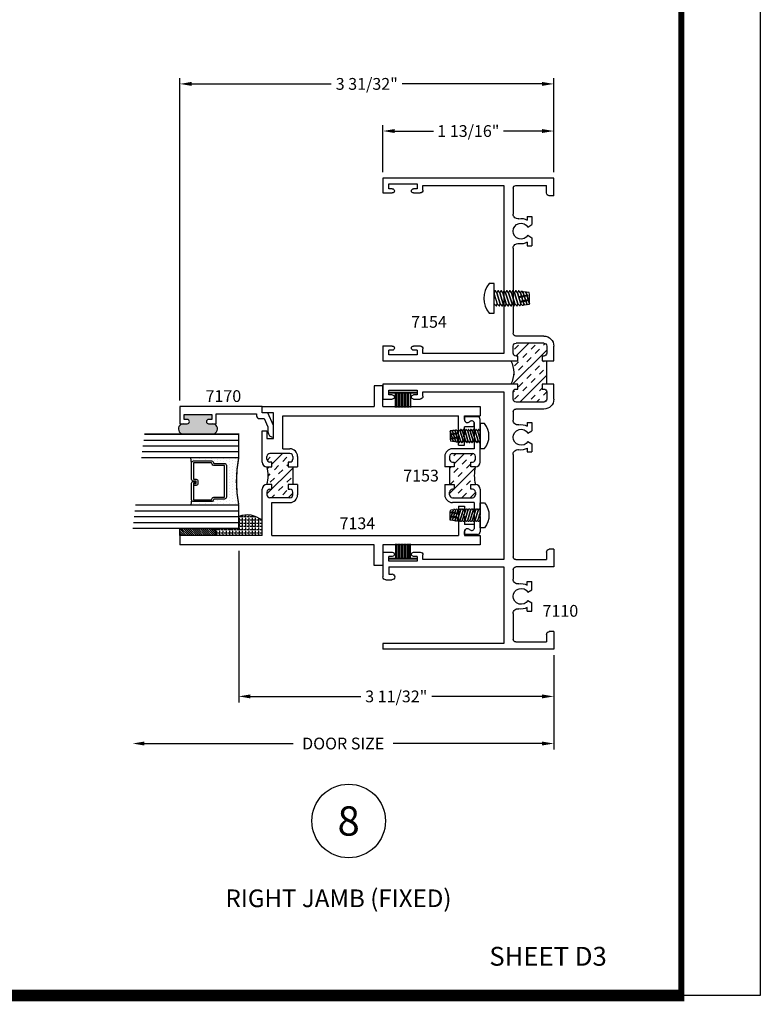
# Model space of a CAD drawing. Extents: x -46 to 92, y -13 to 92.
# Drawn here: x 67 to 75, y 46 to 57 of the extents above; entities that cross this region are included whole.
import ezdxf
from ezdxf.enums import TextEntityAlignment as Align

# ---------------------------------------------------------------- set-up
doc = ezdxf.new("R2010")
doc.units = 0
doc.header["$MEASUREMENT"] = 0
doc.linetypes.add('HIDDEN', pattern=[0.375, 0.25, -0.125])
doc.layers.get('0').update_dxf_attribs({"linetype": 'CONTINUOUS'})
doc.layers.get('Defpoints').update_dxf_attribs({"linetype": 'CONTINUOUS'})
for name, color, linetype in [('DIMENSIONS', 3, 'CONTINUOUS'), ('FASTENERS', 13, 'CONTINUOUS'), ('GLASS', 254, 'CONTINUOUS'), ('Hardware', 5, 'CONTINUOUS'), ('Object', 6, 'CONTINUOUS'), ('OBJECTS', 6, 'CONTINUOUS'), ('TEXT', 4, 'CONTINUOUS')]:
    doc.layers.add(name, color=color, linetype=linetype)
doc.styles.add('Arial', font='ARIAL.TTF')
doc.dimstyles.new('Standard$0', dxfattribs={"dimtxt": 0.125, "dimasz": 0.125, "dimexe": 0.0625, "dimexo": 0.0625, "dimgap": 0.0625, "dimtad": 0, "dimdec": 5, "dimzin": 0, "dimdsep": 46, "dimlunit": 5, "dimtxsty": 'Arial', "dimcen": 0, "dimadec": 1, "dimazin": 2, "dimtfac": 1, "dimtdec": 5, "dimtofl": 0, "dimtmove": 2, "dimatfit": 3, "dimfxl": 0, "dimfrac": 2, "dimtolj": 1, "dimtzin": 0, "dimlwd": -1, "dimlwe": -1, "dimarcsym": 0})

# ---------------------------------------------------------------- blocks, each defined once
blk = doc.blocks.new('sheet')
at = {"linetype": 'Continuous'}
for points, const_width in [([(7.4402, -0.0309), (7.4402, 10.5226)], 0.0309), ([(0.4033, 0), (7.4557, 0)], 0.0619)]:
    blk.add_lwpolyline(points, dxfattribs=dict(at, const_width=const_width))
at = {"layer": 'Defpoints'}
blk.add_lwpolyline([(0, 0), (0, 10.4916), (7.8594, 10.4916), (7.8594, 0)], close=True, dxfattribs=at)
blk = doc.blocks.new('glass-16')
at = {"layer": 'GLASS'}
h = blk.add_hatch(dxfattribs=at)
h.set_pattern_fill('DOTS', color=256, scale=0.5, style=0)
h.set_pattern_definition([(0, (-15.318718, -0.218457), (0.015625, 0.03125), [0, -0.03125])])
h.paths.add_polyline_path([(0.25, 0), (0.25, 0.509), (0.304, 0.5, 0.414214), (0.284, 0.48), (0.284, 0.29, 0.293619), (0.295, 0.272), (0.311, 0.265), (0.311, 0.15, 0.414214), (0.331, 0.13), (0.669, 0.13, 0.414214), (0.689, 0.15), (0.689, 0.265), (0.705, 0.272, 0.293619), (0.716, 0.29), (0.716, 0.48, 0.414214), (0.696, 0.5), (0.75, 0.509), (0.75, 0, 0.094986), (0.25, 0), (0.25, 0), (0.25, 0)])
for p, q in [((0.063, 1.117), (0.063, 0)), ((0.125, 1.109), (0.125, 0)), ((0.188, 1.102), (0.188, 0)), ((0.25, 1.094), (0.25, 0)), ((0.75, 0), (0.75, 1.031)), ((0.813, 0), (0.813, 1.023)), ((0.875, 1.016), (0.875, 0)), ((0.938, 1.008), (0.938, 0)), ((0.304, 0.5), (0.25, 0.509)), ((0.696, 0.5), (0.75, 0.509))]:
    blk.add_line(p, q, dxfattribs=at)
at = {"layer": 'GLASS', "color": 5, "const_width": 0.015}
blk.add_lwpolyline([(0, 1.125), (0, 0), (0.25, 0, -0.094986), (0.75, 0), (1, 0), (1, 1)], format="xyb", dxfattribs=at)
at = {"layer": 'GLASS'}
blk.add_lwpolyline([(0.479, 0.456), (0.479, 0.48), (0.304, 0.48), (0.304, 0.29), (0.32, 0.283, -0.293619), (0.331, 0.265), (0.331, 0.15), (0.669, 0.15), (0.669, 0.265, -0.293619), (0.68, 0.283), (0.696, 0.29), (0.696, 0.48), (0.521, 0.48), (0.521, 0.452, -0.414214), (0.501, 0.433), (0.477, 0.433, -0.414214), (0.457, 0.452), (0.457, 0.477), (0.477, 0.477), (0.477, 0.452), (0.501, 0.452), (0.501, 0.48, -0.414214), (0.521, 0.5), (0.696, 0.5, -0.414214), (0.716, 0.48), (0.716, 0.29, -0.293619), (0.705, 0.272), (0.689, 0.265), (0.689, 0.15, -0.414214), (0.669, 0.13), (0.331, 0.13, -0.414214), (0.311, 0.15), (0.311, 0.265), (0.295, 0.272, -0.293619), (0.284, 0.29), (0.284, 0.48, -0.414214), (0.304, 0.5), (0.479, 0.5, -0.414214), (0.499, 0.48), (0.499, 0.456)], format="xyb", close=True, dxfattribs=at)
blk = doc.blocks.new('Frame Head')
at = {"layer": 'Object', "linetype": 'ByBlock'}
h = blk.add_hatch(dxfattribs=at)
h.set_pattern_fill('INSUL', color=256, scale=0.5, angle=45, style=0)
h.set_pattern_definition([(45, (-105.2987, -42.02791), (-0.13258252, 0.13258252), []), (45, (-105.3429, -41.98372), (-0.13258252, 0.13258252), [0.0625, -0.0625]), (45, (-105.3871, -41.93952), (-0.13258252, 0.13258252), [0.0625, -0.0625])])
h.paths.add_polyline_path([(2.812, 1.738), (2.812, 1.688), (2.762, 1.688), (2.762, 1.707, 0.414214), (2.731, 1.738), (2.655, 1.738, 0.414214), (2.624, 1.707), (2.624, 1.412, 0.414214), (2.655, 1.381), (2.731, 1.381, 0.414214), (2.762, 1.412), (2.762, 1.431), (2.812, 1.431), (2.812, 1.355, -0.250882), (3.062, 1.355), (3.062, 1.431), (3.112, 1.431), (3.112, 1.412, 0.414214), (3.143, 1.381), (3.218, 1.381, 0.414214), (3.249, 1.412), (3.249, 1.707, 0.414214), (3.218, 1.738), (3.143, 1.738, 0.414214), (3.112, 1.707), (3.112, 1.688), (3.062, 1.688), (3.062, 1.738)])
blk.add_line((2.812, 1.738), (3.062, 1.738), dxfattribs=at)
at = {"layer": 'OBJECTS'}
for p, q in [((0.188, 1.812), (0, 1.812)), ((0, 1.812), (0, 0)), ((0.188, 1.812), (0.188, 1.765)), ((1.061, 1.812), (0.874, 1.812)), ((0.874, 1.812), (0.874, 1.411)), ((1.061, 1.812), (1.061, 1.765)), ((2.655, 1.812), (2.812, 1.812)), ((2.812, 1.812), (2.812, 1.688)), ((3.062, 1.812), (3.218, 1.812)), ((3.062, 1.688), (3.062, 1.812)), ((4.813, 1.812), (4.813, 1.765)), ((4.813, 1.812), (5, 1.812)), ((5, 1.812), (5, 0)), ((0.078, 1.411), (0.078, 1.734)), ((0.157, 1.734), (0.078, 1.734)), ((0.952, 1.411), (0.952, 1.734)), ((1.031, 1.734), (0.952, 1.734)), ((2.549, 1.707), (2.549, 1.411)), ((2.624, 1.707), (2.624, 1.412)), ((2.731, 1.738), (2.655, 1.738)), ((2.762, 1.688), (2.762, 1.707)), ((2.812, 1.688), (2.762, 1.688)), ((3.112, 1.688), (3.062, 1.688)), ((3.112, 1.707), (3.112, 1.688)), ((3.218, 1.738), (3.143, 1.738)), ((3.249, 1.707), (3.249, 1.412)), ((3.324, 1.707), (3.324, 1.411)), ((4.843, 1.734), (4.922, 1.734)), ((4.922, 1.411), (4.922, 1.734)), ((0.406, 1.581), (0.493, 1.581)), ((0.406, 1.531), (0.406, 1.581)), ((0.519, 1.538), (0.493, 1.581)), ((0.606, 1.538), (0.632, 1.581)), ((0.632, 1.581), (0.719, 1.581)), ((0.719, 1.531), (0.719, 1.581)), ((2.181, 1.581), (2.094, 1.581)), ((2.094, 1.531), (2.094, 1.581)), ((2.206, 1.538), (2.181, 1.581)), ((2.294, 1.538), (2.319, 1.581)), ((2.406, 1.581), (2.319, 1.581)), ((2.406, 1.531), (2.406, 1.581)), ((4.368, 1.581), (4.281, 1.581)), ((4.281, 1.531), (4.281, 1.581)), ((4.394, 1.538), (4.368, 1.581)), ((4.481, 1.538), (4.507, 1.581)), ((4.594, 1.581), (4.507, 1.581)), ((4.594, 1.531), (4.594, 1.581)), ((0.406, 1.531), (0.445, 1.531)), ((0.68, 1.531), (0.719, 1.531)), ((2.133, 1.531), (2.094, 1.531)), ((2.406, 1.531), (2.367, 1.531)), ((4.32, 1.531), (4.281, 1.531)), ((4.594, 1.531), (4.555, 1.531)), ((0.381, 1.381), (0.108, 1.381)), ((0.844, 1.381), (0.744, 1.381)), ((2.069, 1.381), (0.982, 1.381)), ((2.519, 1.381), (2.431, 1.381)), ((2.655, 1.381), (2.731, 1.381)), ((2.762, 1.412), (2.762, 1.431)), ((2.762, 1.431), (2.812, 1.431)), ((2.812, 1.431), (2.812, 0)), ((3.062, 0), (3.062, 1.431)), ((3.062, 1.431), (3.112, 1.431)), ((3.112, 1.431), (3.112, 1.412)), ((3.143, 1.381), (3.218, 1.381)), ((4.256, 1.381), (3.354, 1.381)), ((4.892, 1.381), (4.619, 1.381)), ((0.062, 1.281), (0.062, 0)), ((0.874, 1.281), (0.062, 1.281)), ((0.874, 0.062), (0.874, 1.281)), ((0.952, 1.281), (0.952, 0.424)), ((2.734, 1.281), (0.952, 1.281)), ((2.734, 0.424), (2.734, 1.281)), ((4.922, 1.281), (3.14, 1.281)), ((3.14, 1.281), (3.14, 0.424)), ((4.922, 0.424), (4.922, 1.281)), ((0.952, 0.424), (1.001, 0.424)), ((2.685, 0.424), (2.734, 0.424)), ((3.14, 0.424), (3.189, 0.424)), ((4.873, 0.424), (4.922, 0.424)), ((0.936, 0.362), (0.936, 0.062)), ((0.986, 0.362), (0.936, 0.362)), ((0.986, 0.362), (0.986, 0.325)), ((1.031, 0.325), (1.031, 0.394)), ((2.655, 0.325), (2.655, 0.394)), ((2.75, 0.362), (2.7, 0.362)), ((2.7, 0.362), (2.7, 0.325)), ((2.75, 0.062), (2.75, 0.362)), ((3.174, 0.362), (3.124, 0.362)), ((3.124, 0.362), (3.124, 0.062)), ((3.174, 0.362), (3.174, 0.325)), ((3.219, 0.325), (3.219, 0.394)), ((4.843, 0.325), (4.843, 0.394)), ((4.938, 0.362), (4.888, 0.362)), ((4.888, 0.362), (4.888, 0.325)), ((4.938, 0.062), (4.938, 0.362)), ((0.062, 0), (0, 0)), ((0.736, 0.031), (0.736, 0.094)), ((1.031, 0), (0.768, 0)), ((0.799, 0.062), (0.799, 0.094)), ((0.874, 0.062), (0.799, 0.062)), ((0.936, 0.062), (0.986, 0.062)), ((0.986, 0.099), (0.986, 0.062)), ((1.031, 0), (1.031, 0.099)), ((2.655, 0), (2.655, 0.099)), ((2.812, 0), (2.655, 0)), ((2.7, 0.099), (2.7, 0.062)), ((2.7, 0.062), (2.75, 0.062)), ((3.219, 0), (3.062, 0)), ((3.124, 0.062), (3.174, 0.062)), ((3.174, 0.099), (3.174, 0.062)), ((3.219, 0), (3.219, 0.099)), ((4.843, 0), (4.843, 0.099)), ((5, 0), (4.843, 0)), ((4.888, 0.099), (4.888, 0.062)), ((4.888, 0.062), (4.938, 0.062))]:
    blk.add_line(p, q, dxfattribs=at)
for centre, radius, start, end in [((2.655, 1.707), 0.106, 90, 180), ((3.218, 1.707), 0.106, 0, 90), ((0.157, 1.765), 0.03, 270, 0), ((1.031, 1.765), 0.03, 270, 0), ((2.655, 1.707), 0.031, 90, 180), ((2.731, 1.707), 0.031, 0, 90), ((3.143, 1.707), 0.031, 90, 180), ((3.218, 1.707), 0.031, 0, 90), ((4.843, 1.765), 0.03, 180, 270), ((0.562, 1.466), 0.135, 150.8571, 190.7773), ((0.562, 1.466), 0.0845, 121, 59), ((0.562, 1.466), 0.135, 349.2227, 29.1429), ((2.25, 1.466), 0.135, 150.8571, 190.7773), ((2.25, 1.466), 0.0845, 121, 59), ((2.25, 1.466), 0.135, 349.2227, 29.1429), ((4.437, 1.466), 0.135, 150.8571, 190.7773), ((4.437, 1.466), 0.0845, 121, 59), ((4.437, 1.466), 0.135, 349.2227, 29.1429), ((0.108, 1.411), 0.03, 180, 270), ((0.381, 1.431), 0.05, 270, 10.7773), ((0.744, 1.431), 0.05, 169.2227, 270), ((0.844, 1.411), 0.03, 270, 0), ((0.982, 1.411), 0.03, 180, 270), ((2.069, 1.431), 0.05, 270, 10.7773), ((2.431, 1.431), 0.05, 169.2227, 270), ((2.519, 1.411), 0.03, 270, 0), ((2.655, 1.412), 0.031, 180, 270), ((2.731, 1.412), 0.031, 270, 360), ((3.143, 1.412), 0.031, 180, 270), ((3.218, 1.412), 0.031, 270, 0), ((3.354, 1.411), 0.03, 180, 270), ((4.256, 1.431), 0.05, 270, 10.7773), ((4.619, 1.431), 0.05, 169.2227, 270), ((4.892, 1.411), 0.03, 270, 0), ((1.001, 0.394), 0.03, 0, 90), ((2.685, 0.394), 0.03, 90, 180), ((3.189, 0.394), 0.03, 0, 90), ((4.873, 0.394), 0.03, 90, 180), ((1.008, 0.325), 0.0225, 180, 0), ((2.677, 0.325), 0.0225, 180, 0), ((3.196, 0.325), 0.0225, 180, 0), ((4.865, 0.325), 0.0225, 180, 0), ((0.768, 0.094), 0.0312, 0, 180), ((1.008, 0.099), 0.0225, 0, 180), ((2.677, 0.099), 0.0225, 0, 180), ((3.196, 0.099), 0.0225, 0, 180), ((4.865, 0.099), 0.0225, 0, 180), ((0.768, 0.031), 0.0312, 180, 270)]:
    blk.add_arc(centre, radius, start, end, dxfattribs=at)
at = {"layer": 'OBJECTS', "linetype": 'ByBlock'}
blk.add_arc((2.937, 1.122), 0.265, 61.8324, 118.1676, dxfattribs=at)
blk = doc.blocks.new('08PPHFS03')
at = {"layer": 'FASTENERS'}
for p, q in [((-0.059, 0), (-0.08, -0.019)), ((0.043, 0), (0, 0)), ((-0.08, -0.019), (-0.08, -0.025)), ((-0.08, -0.025), (-0.059, -0.031)), ((0.043, 0), (-0.059, -0.031)), ((-0.077, -0.266), (-0.076, -0.276)), ((-0.076, -0.276), (-0.059, -0.281)), ((-0.073, -0.294), (-0.072, -0.309)), ((-0.072, -0.309), (-0.059, -0.312)), ((-0.059, -0.281), (0.059, -0.245)), ((-0.059, -0.312), (0.059, -0.277)), ((0.059, -0.245), (0.08, -0.231)), ((0.059, -0.277), (0.08, -0.262)), ((0.076, -0.286), (0.075, -0.297)), ((0.08, -0.231), (0.08, -0.228)), ((0.08, -0.262), (0.08, -0.259)), ((-0.07, -0.322), (-0.067, -0.341)), ((-0.066, -0.35), (-0.063, -0.374)), ((0.068, -0.344), (0.064, -0.367)), ((0.072, -0.315), (0.07, -0.332))]:
    blk.add_line(p, q, dxfattribs=at)
at = {"layer": 'FASTENERS', "linetype": 'HIDDEN', "ltscale": 0.05}
for p, q in [((-0.039, -0.275), (-0.019, -0.375)), ((-0.029, -0.272), (-0.009, -0.375)), ((0.009, -0.26), (0.032, -0.375)), ((0.019, -0.257), (0.042, -0.375))]:
    blk.add_line(p, q, dxfattribs=at)
at = {"layer": 'FASTENERS'}
blk.add_lwpolyline([(-0.157, 0.055), (-0.157, 0), (0.157, 0), (0.157, 0.055, 0.350318)], format="xyb", close=True, dxfattribs=at)
for points in [[(0.068, 0), (0.043, 0), (-0.059, -0.031), (-0.08, -0.05), (-0.08, -0.056), (-0.059, -0.062), (0.059, -0.027), (0.08, -0.012), (0.08, -0.009), (0.08, -0.006)], [(0.08, -0.038), (0.059, -0.027), (-0.059, -0.062), (-0.08, -0.081), (-0.08, -0.087), (-0.059, -0.094), (0.059, -0.058), (0.08, -0.043), (0.08, -0.04)], [(0.08, -0.069), (0.059, -0.058), (-0.059, -0.094), (-0.08, -0.113), (-0.08, -0.119), (-0.059, -0.125), (0.059, -0.089), (0.08, -0.075), (0.08, -0.072)], [(0.08, -0.1), (0.059, -0.089), (-0.059, -0.125), (-0.08, -0.144), (-0.08, -0.15), (-0.059, -0.156), (0.059, -0.12), (0.08, -0.106), (0.08, -0.103)], [(0.08, -0.131), (0.059, -0.12), (-0.059, -0.156), (-0.08, -0.175), (-0.08, -0.181), (-0.059, -0.188), (0.059, -0.152), (0.08, -0.137), (0.08, -0.134)], [(0.08, -0.163), (0.059, -0.152), (-0.059, -0.188), (-0.08, -0.206), (-0.08, -0.212), (-0.059, -0.219), (0.059, -0.183), (0.08, -0.168), (0.08, -0.165)], [(0.08, -0.194), (0.059, -0.183), (-0.059, -0.219), (-0.08, -0.238), (-0.08, -0.244), (-0.059, -0.25), (0.059, -0.214), (0.08, -0.2), (0.08, -0.197)]]:
    blk.add_lwpolyline(points, close=True, dxfattribs=at)
for points in [[(0.08, -0.228), (0.08, -0.225), (0.059, -0.214), (-0.059, -0.25), (-0.077, -0.266)], [(0.08, -0.259), (0.08, -0.256), (0.059, -0.245), (-0.059, -0.281), (-0.073, -0.294)], [(0.076, -0.286), (0.059, -0.277), (-0.059, -0.312), (-0.07, -0.322)], [(-0.067, -0.341), (-0.059, -0.344), (0.059, -0.308), (0.075, -0.297)], [(0.072, -0.315), (0.059, -0.308), (-0.059, -0.344), (-0.066, -0.35)], [(-0.063, -0.374), (-0.059, -0.375), (0.059, -0.339), (0.07, -0.332)], [(0.068, -0.344), (0.059, -0.339), (-0.059, -0.375), (0, -0.375), (0.043, -0.375), (0.059, -0.37), (0.064, -0.367)]]:
    blk.add_lwpolyline(points, dxfattribs=at)
blk = doc.blocks.new('Hollow Cover')
at = {"layer": 'Object', "linetype": 'ByBlock'}
h = blk.add_hatch(dxfattribs=at)
h.set_pattern_fill('INSUL', color=256, scale=0.5, angle=45, style=0)
h.set_pattern_definition([(45, (-121.90978, -16.75926), (-0.13258252, 0.13258252), []), (45, (-121.95397, -16.71507), (-0.13258252, 0.13258252), [0.0625, -0.0625]), (45, (-121.99816, -16.67087), (-0.13258252, 0.13258252), [0.0625, -0.0625])])
h.paths.add_polyline_path([(0.05, -0.094), (0.05, -0.144), (0.031, -0.144, 0.414214), (0, -0.175), (0, -0.204, 0.414214), (0.031, -0.235), (0.244, -0.235, 0.414214), (0.275, -0.204), (0.275, -0.175, 0.414214), (0.244, -0.144), (0.225, -0.144), (0.225, -0.094), (0.275, -0.094, -0.128315), (0.275, 0.094), (0.225, 0.094), (0.225, 0.144), (0.244, 0.144, 0.414214), (0.275, 0.175), (0.275, 0.204, 0.414214), (0.244, 0.235), (0.031, 0.235, 0.414214), (0, 0.204), (0, 0.175, 0.414214), (0.031, 0.144), (0.05, 0.144), (0.05, 0.094), (0, 0.094), (0, -0.094)])
blk.add_arc((0.634, 0), 0.371, 165.3761, 194.6239, dxfattribs=at)
at = {"layer": 'OBJECTS'}
for p, q in [((0.159, 0.625), (0.159, 0.594)), ((0.295, 0.625), (0.159, 0.625)), ((0.263, 0.563), (0.263, 0.285)), ((0.325, 0.435), (0.325, 0.595)), ((0.325, 0.435), (0.31, 0.42)), ((0.325, 0.405), (0.31, 0.42)), ((0.325, 0.144), (0.325, 0.405)), ((0.263, 0.285), (0.031, 0.285)), ((0.031, 0.235), (0.244, 0.235)), ((-0.05, 0.204), (-0.05, 0.094)), ((0, 0.204), (0, 0.175)), ((0.031, 0.144), (0.05, 0.144)), ((0.05, 0.144), (0.05, 0.094)), ((0.225, 0.094), (0.225, 0.144)), ((0.225, 0.144), (0.244, 0.144)), ((0.275, 0.175), (0.275, 0.204)), ((0.05, 0.094), (-0.05, 0.094)), ((0, 0.094), (0, -0.094)), ((0.275, 0.094), (0.225, 0.094)), ((-0.05, -0.094), (-0.05, -0.204)), ((-0.05, -0.094), (0.05, -0.094)), ((0.05, -0.094), (0.05, -0.144)), ((0.225, -0.094), (0.275, -0.094)), ((0.225, -0.144), (0.225, -0.094)), ((0, -0.204), (0, -0.175)), ((0.05, -0.144), (0.031, -0.144)), ((0.244, -0.144), (0.225, -0.144)), ((0.275, -0.175), (0.275, -0.204)), ((0.325, -0.144), (0.325, -0.405)), ((0.031, -0.235), (0.244, -0.235)), ((0.263, -0.285), (0.031, -0.285)), ((0.263, -0.285), (0.263, -0.563)), ((0.325, -0.405), (0.31, -0.42)), ((0.325, -0.435), (0.31, -0.42)), ((0.325, -0.435), (0.325, -0.595)), ((0.159, -0.625), (0.159, -0.594)), ((0.295, -0.625), (0.159, -0.625))]:
    blk.add_line(p, q, dxfattribs=at)
for centre, radius, start, end in [((0.19, 0.594), 0.0312, 180, 315), ((0.234, 0.55), 0.0312, 24.4698, 135), ((0.295, 0.595), 0.03, 360, 90), ((0.031, 0.204), 0.081, 90, 180), ((0.031, 0.204), 0.031, 90, 180), ((0.244, 0.204), 0.031, 360, 90), ((0.031, 0.175), 0.031, 180, 270), ((0.244, 0.175), 0.031, 270, 0), ((0.275, 0.144), 0.05, 270, 360), ((0.275, -0.144), 0.05, 0, 90), ((0.031, -0.204), 0.081, 180, 270), ((0.031, -0.175), 0.031, 90, 180), ((0.031, -0.204), 0.031, 180, 270), ((0.244, -0.175), 0.031, 0, 90), ((0.244, -0.204), 0.031, 270, 0), ((0.19, -0.594), 0.0312, 45, 180), ((0.234, -0.55), 0.0312, 225, 335.5302), ((0.295, -0.595), 0.03, 270, 0)]:
    blk.add_arc(centre, radius, start, end, dxfattribs=at)
blk = doc.blocks.new('Fixed Panel Jamb')
at = {"layer": 'Object', "linetype": 'ByBlock'}
h = blk.add_hatch(dxfattribs=at)
h.set_pattern_fill('INSUL', color=256, scale=0.5, angle=45, style=0)
h.set_pattern_definition([(45, (-122.04728, -16.02426), (-0.13258252, 0.13258252), []), (45, (-122.09147, -15.98007), (-0.13258252, 0.13258252), [0.0625, -0.0625]), (45, (-122.13566, -15.93587), (-0.13258252, 0.13258252), [0.0625, -0.0625])])
h.paths.add_polyline_path([(1.15, 0.641), (1.2, 0.641), (1.2, 0.829), (1.15, 0.829), (1.15, 0.879), (1.169, 0.879, 0.414214), (1.2, 0.91), (1.2, 0.939, 0.414214), (1.169, 0.97), (0.956, 0.97, 0.414214), (0.925, 0.939), (0.925, 0.91, 0.414214), (0.956, 0.879), (0.975, 0.879), (0.975, 0.829), (0.925, 0.829, -0.132748), (0.925, 0.641), (0.975, 0.641), (0.975, 0.591), (0.956, 0.591, 0.414214), (0.925, 0.56), (0.925, 0.531, 0.414214), (0.956, 0.5), (1.169, 0.5, 0.414214), (1.2, 0.531), (1.2, 0.56, 0.414214), (1.169, 0.591), (1.15, 0.591)])
blk.add_arc((0.578, 0.735), 0.359, 344.8766, 15.1234, dxfattribs=at)
at = {"layer": 'OBJECTS'}
for p, q in [((2.156, 1.689), (2.062, 1.689)), ((2.062, 1.689), (2.062, 1.47)), ((2.156, 1.47), (2.156, 1.689)), ((0.875, 1.4), (0.875, 1.47)), ((0.875, 1.47), (2.062, 1.47)), ((2.156, 1.47), (3.187, 1.47)), ((3.187, 1.47), (3.187, 1.37)), ((0.995, 1.4), (0.875, 1.4)), ((0.995, 1.129), (0.995, 1.4)), ((1.095, 1.02), (1.095, 1.37)), ((1.095, 1.37), (2.959, 1.37)), ((2.959, 1.058), (2.959, 1.37)), ((3.021, 1.329), (3.021, 1.37)), ((3.021, 1.37), (3.187, 1.37)), ((3.125, 1.253), (3.125, 1.298)), ((0.875, 0.879), (0.875, 1.211)), ((0.875, 1.211), (0.925, 1.211)), ((0.925, 1.211), (0.925, 1.129)), ((3.021, 1.17), (3.006, 1.155)), ((3.006, 1.155), (3.021, 1.14)), ((3.021, 1.17), (3.021, 1.253)), ((3.125, 1.253), (3.021, 1.253)), ((0.925, 1.129), (0.995, 1.129)), ((2.959, 1.058), (3.021, 1.058)), ((3.021, 1.058), (3.021, 1.14)), ((1.169, 0.97), (0.956, 0.97)), ((1.095, 1.02), (1.169, 1.02)), ((0.925, 0.91), (0.925, 0.939)), ((0.975, 0.879), (0.956, 0.879)), ((0.975, 0.829), (0.975, 0.879)), ((1.15, 0.879), (1.15, 0.829)), ((1.169, 0.879), (1.15, 0.879)), ((1.2, 0.939), (1.2, 0.91)), ((1.25, 0.939), (1.25, 0.829)), ((0.925, 0.829), (0.975, 0.829)), ((1.15, 0.829), (1.25, 0.829)), ((1.2, 0.829), (1.2, 0.641)), ((0.975, 0.641), (0.925, 0.641)), ((0.975, 0.591), (0.975, 0.641)), ((1.15, 0.641), (1.15, 0.591)), ((1.25, 0.641), (1.15, 0.641)), ((1.25, 0.641), (1.25, 0.531)), ((0.875, 0.1), (0.875, 0.591)), ((0.925, 0.56), (0.925, 0.531)), ((0.956, 0.591), (0.975, 0.591)), ((1.15, 0.591), (1.169, 0.591)), ((1.2, 0.531), (1.2, 0.56)), ((1.169, 0.5), (0.956, 0.5)), ((0.975, 0.1), (0.975, 0.45)), ((0.975, 0.45), (1.169, 0.45)), ((2.959, 0.412), (3.021, 0.412)), ((2.959, 0.412), (2.959, 0.1)), ((3.006, 0.315), (3.021, 0.33)), ((3.021, 0.3), (3.006, 0.315)), ((3.021, 0.412), (3.021, 0.33)), ((3.021, 0.3), (3.021, 0.217)), ((3.125, 0.217), (3.021, 0.217)), ((3.125, 0.217), (3.125, 0.172)), ((3.021, 0.141), (3.021, 0.1)), ((0, 0.1), (0, 0)), ((0.875, 0.1), (0, 0.1)), ((2.062, 0), (0, 0)), ((0.975, 0.1), (2.959, 0.1)), ((2.062, -0.219), (2.062, 0)), ((2.156, 0), (2.156, -0.219)), ((3.187, 0), (2.156, 0)), ((3.021, 0.1), (3.187, 0.1)), ((3.187, 0.1), (3.187, 0)), ((2.156, -0.219), (2.062, -0.219))]:
    blk.add_line(p, q, dxfattribs=at)
for centre, radius, start, end in [((3.052, 1.329), 0.0312, 180, 315), ((3.097, 1.285), 0.0312, 24.4698, 135), ((0.956, 0.939), 0.031, 90, 180), ((1.169, 0.939), 0.081, 0, 90), ((1.169, 0.939), 0.031, 0, 90), ((0.925, 0.879), 0.05, 180, 270), ((0.956, 0.91), 0.031, 180, 270), ((1.169, 0.91), 0.031, 270, 0), ((0.925, 0.591), 0.05, 90, 180), ((0.956, 0.56), 0.031, 90, 180), ((0.956, 0.531), 0.031, 180, 270), ((1.169, 0.56), 0.031, 0, 90), ((1.169, 0.531), 0.031, 270, 0), ((1.169, 0.531), 0.081, 270, 0), ((3.052, 0.141), 0.0312, 45, 180), ((3.097, 0.185), 0.0312, 225, 335.5302)]:
    blk.add_arc(centre, radius, start, end, dxfattribs=at)
blk = doc.blocks.new('*D52')
at = {"layer": 'Defpoints', "color": 0, "linetype": 'ByBlock'}
for p in [(69.288, 50.973), (72.632, 49.865), (69.288, 49.365)]:
    blk.add_point(p, dxfattribs=at)
at = {"layer": 'DIMENSIONS', "color": 0, "linetype": 'ByBlock'}
for p, q in [((69.288, 50.91), (69.288, 49.302)), ((72.632, 49.802), (72.632, 49.302)), ((69.413, 49.365), (70.583, 49.365)), ((72.507, 49.365), (71.337, 49.365))]:
    blk.add_line(p, q, dxfattribs=at)
for points in [[(69.413, 49.386), (69.413, 49.344), (69.288, 49.365)], [(72.507, 49.386), (72.507, 49.344), (72.632, 49.365)]]:
    blk.add_solid(points, dxfattribs=at)
at = {"layer": 'DIMENSIONS', "color": 0, "linetype": 'ByBlock', "insert": (70.96, 49.365), "char_height": 0.125, "attachment_point": 5, "style": 'Arial'}
blk.add_mtext('\\A1;3 11/32"', dxfattribs=at)
blk = doc.blocks.new('*D53')
at = {"layer": 'Defpoints', "color": 0, "linetype": 'ByBlock'}
for p in [(68.163, 51.148), (72.632, 49.865), (68.163, 48.865)]:
    blk.add_point(p, dxfattribs=at)
at = {"layer": 'DIMENSIONS', "color": 0, "linetype": 'ByBlock'}
for p, q in [((72.632, 49.802), (72.632, 48.802)), ((68.288, 48.865), (69.866, 48.865)), ((72.507, 48.865), (70.929, 48.865))]:
    blk.add_line(p, q, dxfattribs=at)
for points in [[(68.288, 48.886), (68.288, 48.844), (68.163, 48.865)], [(72.507, 48.886), (72.507, 48.844), (72.632, 48.865)]]:
    blk.add_solid(points, dxfattribs=at)
at = {"layer": 'DIMENSIONS', "color": 0, "linetype": 'ByBlock', "insert": (70.397, 48.865), "char_height": 0.125, "attachment_point": 5, "style": 'Arial'}
blk.add_mtext('\\A1;DOOR SIZE', dxfattribs=at)
blk = doc.blocks.new('*D54')
at = {"layer": 'Defpoints', "color": 0, "linetype": 'ByBlock'}
for p in [(70.819, 55.365), (70.819, 54.865), (72.632, 54.865)]:
    blk.add_point(p, dxfattribs=at)
at = {"layer": 'DIMENSIONS', "color": 0, "linetype": 'ByBlock'}
for p, q in [((70.819, 54.927), (70.819, 55.427)), ((72.632, 54.927), (72.632, 55.427)), ((70.944, 55.365), (71.354, 55.365)), ((72.507, 55.365), (72.097, 55.365))]:
    blk.add_line(p, q, dxfattribs=at)
for points in [[(70.944, 55.386), (70.944, 55.344), (70.819, 55.365)], [(72.507, 55.386), (72.507, 55.344), (72.632, 55.365)]]:
    blk.add_solid(points, dxfattribs=at)
at = {"layer": 'DIMENSIONS', "color": 0, "linetype": 'ByBlock', "insert": (71.725, 55.365), "char_height": 0.125, "attachment_point": 5, "style": 'Arial'}
blk.add_mtext('\\A1;1 13/16"', dxfattribs=at)
blk = doc.blocks.new('*D55')
at = {"layer": 'Defpoints', "color": 0, "linetype": 'ByBlock'}
for p in [(72.632, 55.865), (72.632, 54.865), (68.663, 52.443)]:
    blk.add_point(p, dxfattribs=at)
at = {"layer": 'DIMENSIONS', "color": 0, "linetype": 'ByBlock'}
for p, q in [((68.663, 52.505), (68.663, 55.927)), ((72.632, 54.927), (72.632, 55.927)), ((68.788, 55.865), (70.27, 55.865)), ((72.507, 55.865), (71.024, 55.865))]:
    blk.add_line(p, q, dxfattribs=at)
for points in [[(68.788, 55.886), (68.788, 55.844), (68.663, 55.865)], [(72.507, 55.886), (72.507, 55.844), (72.632, 55.865)]]:
    blk.add_solid(points, dxfattribs=at)
at = {"layer": 'DIMENSIONS', "color": 0, "linetype": 'ByBlock', "insert": (70.647, 55.865), "char_height": 0.125, "attachment_point": 5, "style": 'Arial'}
blk.add_mtext('\\A1;3 31/32"', dxfattribs=at)
blk = doc.blocks.new('SCH-7571-6011-0-270R')
at = {"layer": 'Hardware', "linetype": 'Continuous'}
for p, q in [((0.078, -0.13), (-0.081, -0.13)), ((-0.081, -0.146), (0.078, -0.146)), ((-0.081, -0.162), (0.078, -0.162)), ((-0.081, -0.178), (0.078, -0.178)), ((-0.081, -0.194), (0.078, -0.194)), ((-0.081, -0.21), (0.078, -0.21)), ((-0.081, -0.226), (0.078, -0.226)), ((-0.081, -0.242), (0.078, -0.242)), ((-0.081, -0.258), (0.078, -0.258)), ((-0.081, -0.274), (0.078, -0.274)), ((-0.081, -0.29), (0.078, -0.29))]:
    blk.add_line(p, q, dxfattribs=at)
at = {"layer": 'Hardware', "const_width": 0.02}
blk.add_lwpolyline([(0.078, -0.36), (0.078, -0.06)], dxfattribs=at)

msp = doc.modelspace()

# ---------------------------------------------------------------- hatches: boundary and pattern name
msp.add_hatch(color=256).paths.add_polyline_path([(68.702482, 52.25792), (68.741982, 52.25792, 1), (68.741982, 52.30492), (68.707982, 52.30492), (68.707982, 52.35492), (69.002982, 52.35492), (69.002982, 52.30492), (68.968982, 52.30492, 1), (68.968982, 52.25792), (69.008482, 52.25792, -0.942598334), (69.013163, 52.14792), (68.697801, 52.14792, -0.942598334)])
h = msp.add_hatch()
h.set_pattern_fill('ANGLE', color=256, scale=0.125, style=0)
h.set_pattern_definition([(180, (65.75495, 58.8672), (0, 0.034375), [0.025, -0.009375]), (90, (65.75495, 58.8672), (0.034375, 2e-18), [0.025, -0.009375])])
h.paths.add_polyline_path([(69.287982, 51.27292, -0.285214334), (69.537982, 51.230067), (69.537982, 51.07292), (69.037982, 51.07292), (69.037982, 51.14792), (69.287982, 51.14792)])
h = msp.add_hatch()
h.set_pattern_fill('ANSI31', color=256, scale=0.125, style=0)
h.set_pattern_definition([(135, (65.754951, 58.8672), (0.011048543, 0.011048543), [])])
h.paths.add_polyline_path([(68.662982, 51.14792), (68.662982, 51.07292), (69.037982, 51.07292), (69.037982, 51.14792)])

# ---------------------------------------------------------------- linework, layer by layer
msp.add_lwpolyline([(68.662982, 51.07292), (68.662982, 51.14792), (69.037982, 51.14792), (69.037982, 51.07292), (68.662982, 51.07292)])
for centre, radius, start, end in [((68.703394, 52.202782), 0.055146, 90.9483467, 275.8217951), ((69.007569, 52.202782), 0.055146, 264.1782049, 89.0516533), ((69.378475, 51.050186), 0.240415, 48.4355184, 112.1111552)]:
    msp.add_arc(centre, radius, start, end)
at = {"layer": 'OBJECTS'}
msp.add_lwpolyline([(68.707982, 52.30492), (68.707982, 52.35492), (69.002982, 52.35492), (69.002982, 52.30492), (68.968982, 52.30492, 1), (68.968982, 52.25792), (69.047982, 52.25792), (69.047982, 52.36292), (69.477982, 52.36292), (69.477982, 52.343098, 0.414213562), (69.507982, 52.313098), (69.558999, 52.313098), (69.597982, 52.226566), (69.597982, 52.174457, 0.414213562), (69.657982, 52.114457), (69.657982, 52.239457), (69.597776, 52.373098), (69.537982, 52.373098), (69.537982, 52.44292), (68.662982, 52.44292), (68.662982, 52.25792), (68.741982, 52.25792, 1), (68.741982, 52.30492)], format="xyb", close=True, dxfattribs=at)
at = {"layer": 'TEXT'}
msp.add_circle((70.454834, 48.042997), 0.390625, dxfattribs=at)

# ---------------------------------------------------------------- block references
at = {"xscale": 2, "yscale": 2, "zscale": 2}
msp.add_blockref('sheet', (59.104569, 46.19038), dxfattribs=at)
at = {"xscale": -1, "rotation": 270}
msp.add_blockref('SCH-7571-6011-0-270R', (71.241232, 52.511271), dxfattribs=at)
at = {"extrusion": (0, 0, -1), "xscale": -1, "zscale": -1, "rotation": 270}
msp.add_blockref('glass-16', (-69.287982, 51.14792), dxfattribs=at)
at = {"rotation": 270}
msp.add_blockref('SCH-7571-6011-0-270R', (71.241232, 50.904553), dxfattribs=at)
at = {"layer": 'Object', "linetype": 'ByBlock', "xscale": -1, "rotation": 270}
msp.add_blockref('Frame Head', (70.819232, 49.864912), dxfattribs=at)
at = {"layer": 'Object', "linetype": 'ByBlock', "rotation": 90}
msp.add_blockref('08PPHFS03', (72.000482, 53.589394), dxfattribs=at)
at = {"layer": 'Object', "linetype": 'ByBlock'}
for name, p in [('Fixed Panel Jamb', (68.662982, 50.97292)), ('Hollow Cover', (71.525482, 51.70792))]:
    msp.add_blockref(name, p, dxfattribs=at)
at = {"layer": 'Object', "linetype": 'ByBlock', "yscale": 0.8499999999999996, "zscale": 0.85, "rotation": 270}
for p, xscale in [((71.850482, 52.128323), 0.8499999999999996), ((71.850482, 51.287482), -0.8499999999999996)]:
    msp.add_blockref('08PPHFS03', p, dxfattribs=dict(at, xscale=xscale))

# ---------------------------------------------------------------- texts
at = {"style": 'Arial'}
for s, p in [('7154', (71.307654, 53.340015)), ('7170', (69.12527, 52.552146)), ('7153', (71.223175, 51.708002)), ('7134', (70.547339, 51.201515)), ('7110', (72.701563, 50.272955))]:
    msp.add_text(s, height=0.125, dxfattribs=at).set_placement(p, align=Align.MIDDLE_CENTER)
at = {"layer": 'TEXT', "style": 'Arial'}
msp.add_text('8', height=0.311046, dxfattribs=at).set_placement((70.454834, 48.042997), align=Align.MIDDLE_CENTER)
at = {"layer": 'TEXT', "linetype": 'Continuous', "style": 'Arial'}
msp.add_text('RIGHT JAMB (FIXED)', height=0.1875, dxfattribs=at).set_placement((69.148102, 47.128758))
at = {"layer": 'TEXT', "style": 'Arial'}
msp.add_text('SHEET D3', height=0.2, dxfattribs=at).set_placement((71.947668, 46.507212))

# ---------------------------------------------------------------- dimensions: what is measured, and where the dimension line sits
at = {"layer": 'DIMENSIONS', "linetype": 'ByBlock'}
for base, p1, p2, picture, middle in [((72.631732, 55.864912), (68.662982, 52.44292), (72.631732, 54.864912), '*D55', (70.647357, 55.864912)), ((70.819232, 55.364912), (72.631732, 54.864912), (70.819232, 54.864912), '*D54', (71.725482, 55.364912)), ((69.287982, 49.364912), (72.631732, 49.864912), (69.287982, 50.97292), '*D52', (70.959857, 49.364912))]:
    dim = msp.add_linear_dim(base=base, p1=p1, p2=p2, dimstyle='Standard$0', override={"dimpost": '"'}, dxfattribs=at)
    dim.commit()
    dim.dimension.update_dxf_attribs({"geometry": picture, "text_midpoint": middle})
dim = msp.add_linear_dim(base=(68.162982, 48.864912), p1=(72.631732, 49.864912), p2=(68.162982, 51.14792), text='DOOR SIZE', dimstyle='Standard$0', override={"dimpost": '"', "dimse2": 1}, dxfattribs=at)
dim.commit()
dim.dimension.update_dxf_attribs({"geometry": '*D53', "text_midpoint": (70.397357, 48.864912)})

doc.saveas('drawing.dxf')
